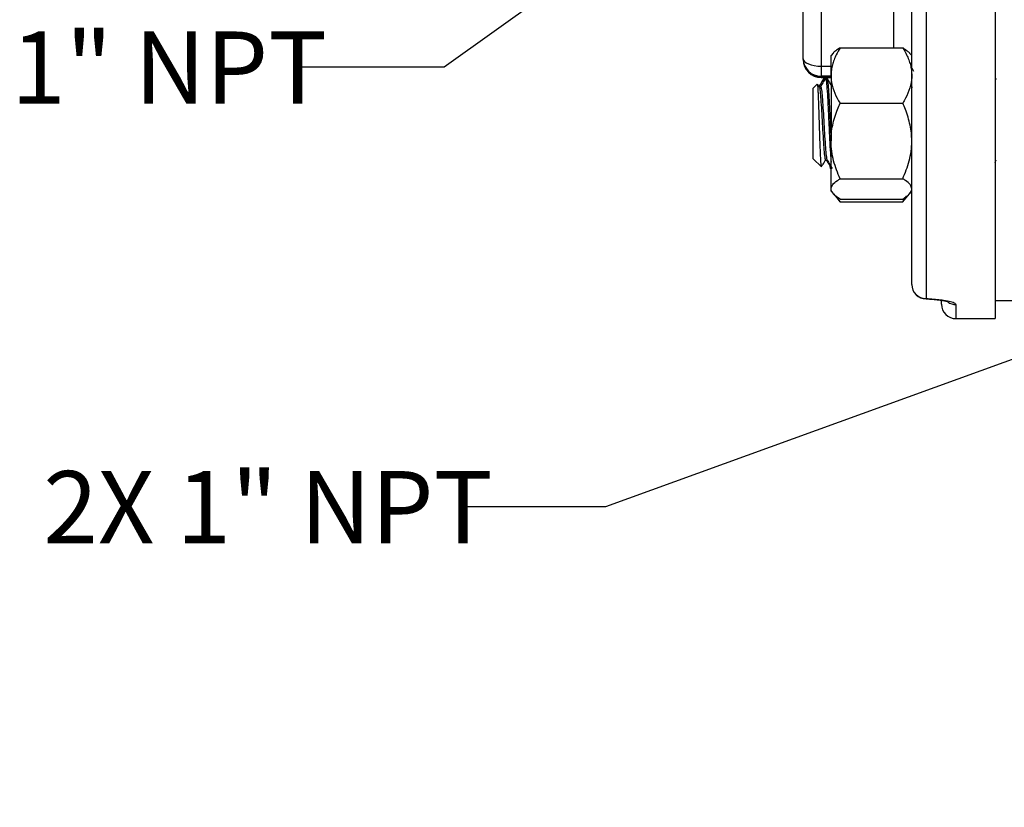
# Model space of a CAD drawing. Units: inches. Extents: x 0.5 to 21.5, y 0.5 to 16.8.
# Drawn here: x 6.4 to 8.1, y 8.4 to 9.8 of the extents above; entities that cross this region are included whole.
import ezdxf

# ---------------------------------------------------------------- set-up
doc = ezdxf.new("R2010")
doc.units = ezdxf.units.IN
doc.header["$MEASUREMENT"] = 0
doc.layers.add('DEFAULT', color=7, linetype='Continuous')
doc.layers.add('DIMENSIONS', color=7, linetype='Continuous')
doc.styles.add('SLDTEXTSTYLE6', font='TXT', dxfattribs={"width": 0.75})
doc.styles.add('SLDTEXTSTYLE7', font='TXT', dxfattribs={"width": 0.694444})
doc.dimstyles.new('SLDDIMSTYLE5', dxfattribs={"dimtxt": 0.125, "dimasz": 0.13, "dimexe": 0, "dimexo": 0.0625, "dimgap": 0.03125, "dimtad": 0, "dimtih": 1, "dimtoh": 1, "dimdec": 3, "dimlfac": 4, "dimrnd": 1e-09, "dimzin": 12, "dimdsep": 46, "dimtxsty": 'SLDTEXTSTYLE6', "dimsah": 1, "dimcen": 0, "dimadec": 0, "dimazin": 3, "dimtfac": 1, "dimtdec": 3, "dimtofl": 0, "dimtmove": 0, "dimatfit": 3, "dimfxl": 1, "dimfrac": 2, "dimtolj": 1, "dimtzin": 12, "dimarcsym": 0})
doc.dimstyles.new('SLDDIMSTYLE6', dxfattribs={"dimtxt": 0.18, "dimasz": 0.13, "dimexe": 0, "dimexo": 0.0625, "dimgap": 0, "dimtad": 0, "dimtih": 1, "dimtoh": 1, "dimdec": 0, "dimrnd": 1e-09, "dimzin": 0, "dimdsep": 46, "dimtxsty": 'Standard', "dimsah": 1, "dimcen": 0.09, "dimadec": 0, "dimazin": 0, "dimtfac": 0.13, "dimtdec": 0, "dimtofl": 0, "dimtmove": 0, "dimatfit": 3, "dimfxl": 1, "dimfrac": 2, "dimtolj": 1, "dimtzin": 0, "dimarcsym": 0})

# ---------------------------------------------------------------- blocks, each defined once
blk = doc.blocks.new('_D_7')
at = {"layer": 'DIMENSIONS'}
for p, q in [((8.8652, 9.4588), (7.4479, 8.9451)), ((7.4479, 8.9451), (7.1979, 8.9451))]:
    blk.add_line(p, q, dxfattribs=at)
blk.add_solid([(8.8652, 9.4588), (8.7361, 9.4333), (8.7498, 9.3957)], dxfattribs=at)
at = {"layer": 'DIMENSIONS', "insert": (6.4748, 9.0071), "char_height": 0.125, "attachment_point": 1, "style": 'SLDTEXTSTYLE7'}
blk.add_mtext('2X 1" NPT', dxfattribs=at)

msp = doc.modelspace()

# ---------------------------------------------------------------- linework, layer by layer
at = {"color": 7, "linetype": 'Continuous', "lineweight": 25}
for p, q in [((8.12234, 12.83315), (8.12234, 9.27065)), ((8.00284, 12.79845), (8.00284, 9.30535)), ((7.97784, 9.32987), (7.97784, 12.77394)), ((7.78984, 9.72013), (7.78984, 9.84285)), ((7.82109, 9.82096), (7.82109, 9.70737)), ((7.84173, 9.72982), (7.83809, 9.72559)), ((7.85372, 9.73911), (7.96222, 9.73911)), ((7.97784, 9.72559), (7.9742, 9.72982)), ((7.78984, 9.71901), (7.78984, 9.72013)), ((7.83809, 9.69125), (7.83809, 9.72559)), ((7.82109, 9.70737), (7.82109, 9.6899)), ((7.82109, 9.6899), (7.82109, 9.68875)), ((7.82109, 9.68776), (7.83809, 9.68776)), ((7.82865, 9.68646), (7.82581, 9.68646)), ((7.83149, 9.68646), (7.82865, 9.68646)), ((7.83809, 9.69125), (7.83809, 9.57799)), ((8.12376, 9.68612), (8.12234, 9.68367)), ((7.81423, 9.6763), (7.80734, 9.66942)), ((7.80734, 9.58503), (7.80734, 9.66942)), ((7.81765, 9.67138), (7.81483, 9.67625)), ((7.82012, 9.6717), (7.81747, 9.6717)), ((7.97904, 9.6717), (7.9788, 9.67129)), ((7.85372, 9.64338), (7.96222, 9.64338)), ((7.80734, 9.54726), (7.80734, 9.58503)), ((7.83809, 9.49508), (7.83809, 9.57799)), ((7.80734, 9.54726), (7.82163, 9.53298)), ((7.82643, 9.54083), (7.8284, 9.54549)), ((7.82864, 9.54498), (7.83139, 9.54498)), ((8.12188, 9.54083), (8.12385, 9.54549)), ((7.83717, 9.53021), (7.83809, 9.53021)), ((7.85372, 9.5126), (7.96222, 9.5126)), ((7.83809, 9.49109), (7.83809, 9.49508)), ((7.83809, 9.49109), (7.84173, 9.48686)), ((7.97408, 9.48672), (7.97784, 9.49109)), ((7.84218, 9.48634), (7.85372, 9.47295)), ((7.85372, 9.47295), (7.84785, 9.48145)), ((7.85372, 9.47756), (7.96222, 9.47756)), ((7.96222, 9.47295), (7.97371, 9.48629)), ((7.96222, 9.47295), (7.96882, 9.48251)), ((7.85372, 9.47295), (7.96222, 9.47295)), ((7.97784, 9.32974), (7.97784, 9.32987)), ((8.00284, 9.30535), (8.00434, 9.30535)), ((8.00284, 9.30474), (8.00434, 9.30474)), ((8.02934, 9.29565), (8.02934, 9.30117)), ((8.12234, 9.3019), (8.15359, 9.3019)), ((8.05434, 9.27065), (8.12234, 9.27065))]:
    msp.add_line(p, q, dxfattribs=at)
at = {"color": 8, "linetype": 'Continuous', "lineweight": 25}
for p, q in [((7.94659, 9.73911), (7.94659, 9.83283)), ((7.82109, 9.70737), (7.83809, 9.70737)), ((7.83809, 9.6899), (7.82109, 9.6899)), ((7.82109, 9.68875), (7.83809, 9.68875)), ((7.82109, 9.68875), (7.82109, 9.68776)), ((8.00284, 9.30535), (8.00284, 9.30474)), ((8.00434, 9.30474), (8.00434, 9.30535)), ((8.05434, 9.29508), (8.05434, 9.27065))]:
    msp.add_line(p, q, dxfattribs=at)
at = {"color": 7, "linetype": 'Continuous', "lineweight": 25, "flags": 128}
msp.add_lwpolyline([(7.78984, 9.72013), (7.79044, 9.71764), (7.79222, 9.71525), (7.79511, 9.71304), (7.79899, 9.71111), (7.80373, 9.70952), (7.80913, 9.70834), (7.815, 9.70762), (7.82109, 9.70737)], dxfattribs=at)
at = {"color": 7, "linetype": 'Continuous', "lineweight": 25}
for centre, radius, start, end in [((7.82059, 9.72065), 0.03075, 180.96189, 270.93063), ((7.82109, 9.71901), 0.03125, 180, 270), ((7.8206, 9.71952), 0.03077, 180.93705, 270.90736), ((8.0026, 9.33011), 0.02476, 180.56913, 270.55804), ((8.00284, 9.32974), 0.025, 180, 270), ((8.00434, 9.27974), 0.025, 86.01626, 90), ((8.05434, 9.29565), 0.025, 180, 270)]:
    msp.add_arc(centre, radius, start, end, dxfattribs=at)
at = {"color": 8, "linetype": 'Continuous', "lineweight": 25}
msp.add_arc((8.05432, 9.32031), 0.02522, 235.77585, 270.04522, dxfattribs=at)
at = {"color": 7, "linetype": 'Continuous', "lineweight": 25}
for points, knots in [([(7.85372, 9.73911), (7.85138, 9.73506), (7.84745, 9.72825), (7.84319, 9.71833), (7.84035, 9.70952), (7.83846, 9.70046), (7.83821, 9.69433), (7.83809, 9.69125)], [0, 0, 0, 0, 0.2652771, 0.4461461, 0.6279126, 0.8131838, 1, 1, 1, 1]), ([(7.85372, 9.73911), (7.85161, 9.73776), (7.84738, 9.73506), (7.84339, 9.73191), (7.8421, 9.7301), (7.84184, 9.72973)], [0, 0, 0, 0, 0.4416276, 0.8858954, 1, 1, 1, 1]), ([(7.96222, 9.73911), (7.96456, 9.73506), (7.96849, 9.72825), (7.97274, 9.71833), (7.97559, 9.70952), (7.97748, 9.70046), (7.97772, 9.69433), (7.97784, 9.69125)], [0, 0, 0, 0, 0.2652771, 0.4461461, 0.6279126, 0.8131838, 1, 1, 1, 1]), ([(7.96222, 9.73911), (7.96432, 9.73776), (7.96855, 9.73506), (7.97254, 9.73191), (7.97383, 9.7301), (7.97409, 9.72973)], [0, 0, 0, 0, 0.44162759, 0.88589536, 1, 1, 1, 1]), ([(7.97784, 9.70391), (7.97798, 9.70368), (7.97896, 9.70199), (7.97993, 9.7003), (7.98078, 9.69884)], [0, 0, 0, 0, 0.1395344, 1, 1, 1, 1]), ([(7.82548, 9.68614), (7.82405, 9.68367), (7.82132, 9.67896), (7.81859, 9.67425), (7.81729, 9.67201)], [0, 0, 0, 0, 0.5243914, 1, 1, 1, 1]), ([(7.8283, 9.68612), (7.82687, 9.68364), (7.82401, 9.6787), (7.82114, 9.67376), (7.81971, 9.67129)], [0, 0, 0, 0, 0.5001662, 1, 1, 1, 1]), ([(7.82581, 9.68533), (7.82609, 9.68592), (7.8264, 9.6866), (7.82671, 9.6838), (7.82675, 9.68344)], [0, 0, 0, 0, 0.8698305, 1, 1, 1, 1]), ([(7.82865, 9.68525), (7.82884, 9.68554), (7.82946, 9.68649), (7.83047, 9.6777), (7.83179, 9.66033), (7.83304, 9.63584), (7.83436, 9.60807), (7.83563, 9.58045), (7.83688, 9.55636), (7.8377, 9.54621), (7.83809, 9.54137)], [0, 0, 0, 0, 0.0584122, 0.1940878, 0.3311076, 0.4666934, 0.6035961, 0.7394521, 0.8757783, 1, 1, 1, 1]), ([(7.83809, 9.58888), (7.83781, 9.59479), (7.83716, 9.60875), (7.8361, 9.63151), (7.83498, 9.65389), (7.83381, 9.67209), (7.83269, 9.68284), (7.8319, 9.68803), (7.8315, 9.68636), (7.83149, 9.6863)], [0, 0, 0, 0, 0.1274976, 0.3013519, 0.4739122, 0.6477977, 0.8203277, 0.9942432, 1, 1, 1, 1]), ([(7.83809, 9.67533), (7.83742, 9.67648), (7.83532, 9.68011), (7.83321, 9.68374), (7.83178, 9.68622)], [0, 0, 0, 0, 0.31846207, 1, 1, 1, 1]), ([(7.83809, 9.69125), (7.83811, 9.69014), (7.83822, 9.68296), (7.84079, 9.66957), (7.84704, 9.65478), (7.85207, 9.64619), (7.85372, 9.64338)], [0, 0, 0, 0, 0.0669214, 0.4358368, 0.8152668, 1, 1, 1, 1]), ([(7.97784, 9.69125), (7.97783, 9.69014), (7.97772, 9.68296), (7.97514, 9.66957), (7.96889, 9.65478), (7.96386, 9.64619), (7.96222, 9.64338)], [0, 0, 0, 0, 0.0669214, 0.4358368, 0.8152668, 1, 1, 1, 1]), ([(7.82169, 9.53304), (7.82166, 9.53302), (7.82152, 9.53296), (7.82132, 9.53411), (7.82108, 9.53605), (7.82089, 9.53817), (7.82069, 9.54081), (7.82049, 9.54392), (7.82029, 9.54747), (7.8201, 9.5514), (7.8199, 9.55577), (7.81971, 9.56049), (7.81952, 9.56553), (7.81932, 9.57085), (7.81913, 9.57648), (7.81893, 9.58228), (7.81873, 9.58819), (7.81853, 9.59418), (7.81834, 9.60029), (7.81815, 9.60643), (7.81796, 9.61255), (7.81776, 9.61859), (7.81756, 9.6246), (7.81735, 9.63065), (7.81714, 9.63662), (7.81688, 9.6437), (7.81663, 9.65028), (7.81637, 9.65621), (7.81611, 9.66159), (7.81584, 9.66619), (7.81546, 9.67162), (7.81514, 9.67475), (7.81477, 9.6766), (7.81459, 9.67625), (7.81448, 9.67605)], [0, 0, 0, 0, 0.0107209, 0.0604347, 0.0883618, 0.1164901, 0.1448948, 0.1735144, 0.2009933, 0.2286667, 0.256603, 0.2847438, 0.3121421, 0.3397408, 0.367611, 0.3956924, 0.4225546, 0.4496058, 0.4769123, 0.5044184, 0.531205, 0.5581867, 0.5854323, 0.6128833, 0.6424758, 0.6712982, 0.7194161, 0.7488305, 0.7774886, 0.825342, 0.8543384, 0.9296016, 0.9583345, 1, 1, 1, 1]), ([(7.81766, 9.67088), (7.81772, 9.67093), (7.81821, 9.67133), (7.8191, 9.66441), (7.82043, 9.65055), (7.82168, 9.63062), (7.823, 9.60814), (7.82426, 9.58564), (7.82555, 9.56587), (7.82685, 9.5519), (7.82786, 9.5449), (7.82847, 9.54571), (7.82865, 9.54595)], [0, 0, 0, 0, 0.0170581, 0.1335075, 0.2511133, 0.3674855, 0.4849906, 0.6015952, 0.7186044, 0.8357428, 0.9522756, 1, 1, 1, 1]), ([(7.82012, 9.67072), (7.82031, 9.67095), (7.82093, 9.67173), (7.82195, 9.6646), (7.82327, 9.65051), (7.82452, 9.63063), (7.82584, 9.60814), (7.8271, 9.58564), (7.82839, 9.56586), (7.82969, 9.55195), (7.83066, 9.54502), (7.83124, 9.54572), (7.83138, 9.54589)], [0, 0, 0, 0, 0.0496089, 0.163346, 0.2782125, 0.3918742, 0.5066423, 0.620531, 0.7348148, 0.8492248, 0.9630433, 1, 1, 1, 1]), ([(7.83809, 9.57799), (7.83824, 9.58255), (7.83852, 9.59172), (7.84081, 9.60547), (7.84435, 9.61915), (7.84875, 9.63183), (7.85218, 9.6398), (7.85372, 9.64338)], [0, 0, 0, 0, 0.20236, 0.4068024, 0.6167541, 0.8281171, 1, 1, 1, 1]), ([(7.97784, 9.57799), (7.9777, 9.58255), (7.97741, 9.59172), (7.97512, 9.60547), (7.97158, 9.61915), (7.96718, 9.63183), (7.96375, 9.6398), (7.96222, 9.64338)], [0, 0, 0, 0, 0.20236, 0.4068024, 0.6167541, 0.8281171, 1, 1, 1, 1]), ([(7.85372, 9.5126), (7.84961, 9.52278), (7.84125, 9.54349), (7.83812, 9.5661), (7.83809, 9.57769), (7.83809, 9.57799)], [0, 0, 0, 0, 0.4845461, 0.9867483, 1, 1, 1, 1]), ([(7.96222, 9.5126), (7.96632, 9.52278), (7.97468, 9.54349), (7.97781, 9.5661), (7.97784, 9.57769), (7.97784, 9.57799)], [0, 0, 0, 0, 0.4845461, 0.9867483, 1, 1, 1, 1]), ([(7.83001, 9.54498), (7.83053, 9.54413), (7.83248, 9.54096), (7.83442, 9.53779), (7.83584, 9.53546)], [0, 0, 0, 0, 0.2668578, 1, 1, 1, 1]), ([(7.83137, 9.54501), (7.8328, 9.54254), (7.83566, 9.53762), (7.83851, 9.53269), (7.83994, 9.53023)], [0, 0, 0, 0, 0.4999474, 1, 1, 1, 1]), ([(7.82111, 9.53486), (7.82164, 9.53508), (7.82333, 9.53578), (7.82517, 9.53877), (7.82643, 9.54083)], [0, 0, 0, 0, 0.3150826, 1, 1, 1, 1]), ([(7.83584, 9.53611), (7.8362, 9.53311), (7.83664, 9.5294), (7.83709, 9.53074), (7.83717, 9.531)], [0, 0, 0, 0, 0.80700293, 1, 1, 1, 1]), ([(7.83809, 9.49508), (7.83869, 9.49754), (7.8399, 9.50254), (7.84691, 9.50834), (7.85219, 9.51165), (7.85372, 9.5126)], [0, 0, 0, 0, 0.4066349, 0.82797221, 1, 1, 1, 1]), ([(7.97784, 9.49508), (7.97725, 9.49754), (7.97603, 9.50254), (7.96902, 9.50834), (7.96375, 9.51165), (7.96222, 9.5126)], [0, 0, 0, 0, 0.4066349, 0.8279722, 1, 1, 1, 1]), ([(7.85372, 9.47756), (7.85158, 9.47891), (7.8473, 9.48162), (7.84236, 9.48586), (7.83899, 9.49028), (7.83811, 9.4934), (7.83809, 9.495), (7.83809, 9.49508)], [0, 0, 0, 0, 0.2414315, 0.4843064, 0.7337935, 0.9867655, 1, 1, 1, 1]), ([(7.96222, 9.47756), (7.96632, 9.48029), (7.97468, 9.48584), (7.97781, 9.4919), (7.97784, 9.495), (7.97784, 9.49508)], [0, 0, 0, 0, 0.4845461, 0.9867483, 1, 1, 1, 1]), ([(8.00434, 9.30535), (8.00439, 9.30535), (8.00588, 9.30524), (8.00745, 9.30513), (8.01344, 9.3047), (8.02184, 9.30404), (8.03455, 9.30254), (8.04566, 9.30038), (8.05309, 9.29767), (8.05395, 9.29589), (8.05434, 9.29508)], [0, 0, 0, 0, 0.0017261, 0.0584058, 0.0618076, 0.2372786, 0.3920081, 0.6094397, 0.8228489, 1, 1, 1, 1]), ([(8.00614, 9.30466), (8.0097, 9.30441), (8.01694, 9.3039), (8.02665, 9.30289), (8.03432, 9.30168), (8.0389, 9.3007), (8.04084, 9.29999), (8.04056, 9.30012), (8.04052, 9.30014)], [0, 0, 0, 0, 0.2204859, 0.4487585, 0.654273, 0.8281014, 0.9723892, 1, 1, 1, 1])]:
    msp.add_open_spline(points, degree=3, knots=knots, dxfattribs=at)
at = {"color": 8, "linetype": 'Continuous', "lineweight": 25}
msp.add_open_spline([(8.00434, 9.30535), (8.00435, 9.30534), (8.00473, 9.30509), (8.00532, 9.30476), (8.00592, 9.30474), (8.00615, 9.30473)], degree=3, knots=[0, 0, 0, 0, 0.0187316, 0.6291206, 1, 1, 1, 1], dxfattribs=at)

# ---------------------------------------------------------------- texts
at = {"layer": 'DEFAULT', "insert": (6.41907, 9.76732), "char_height": 0.125, "attachment_point": 1, "style": 'SLDTEXTSTYLE6'}
msp.add_mtext('1" NPT', dxfattribs=at)

# ---------------------------------------------------------------- dimensions: what is measured, and where the dimension line sits
at = {"layer": 'DIMENSIONS'}
dim = msp.add_diameter_dim_2p(p1=(9.14451, 9.56002), p2=(8.86518, 9.45878), text='2X 1" NPT', dimstyle='SLDDIMSTYLE5', override={"dimpost": '<>'}, dxfattribs=at)
dim.commit()
dim.dimension.update_dxf_attribs({"geometry": '_D_7', "text_midpoint": (6.83632, 8.94514), "dimtype": 163})

# ---------------------------------------------------------------- leaders
at = {"layer": 'DEFAULT'}
msp.add_leader([(7.70009, 10.08557), (7.16854, 9.70574), (6.91854, 9.70574)], dimstyle='SLDDIMSTYLE6', dxfattribs=at)

doc.saveas('drawing.dxf')
